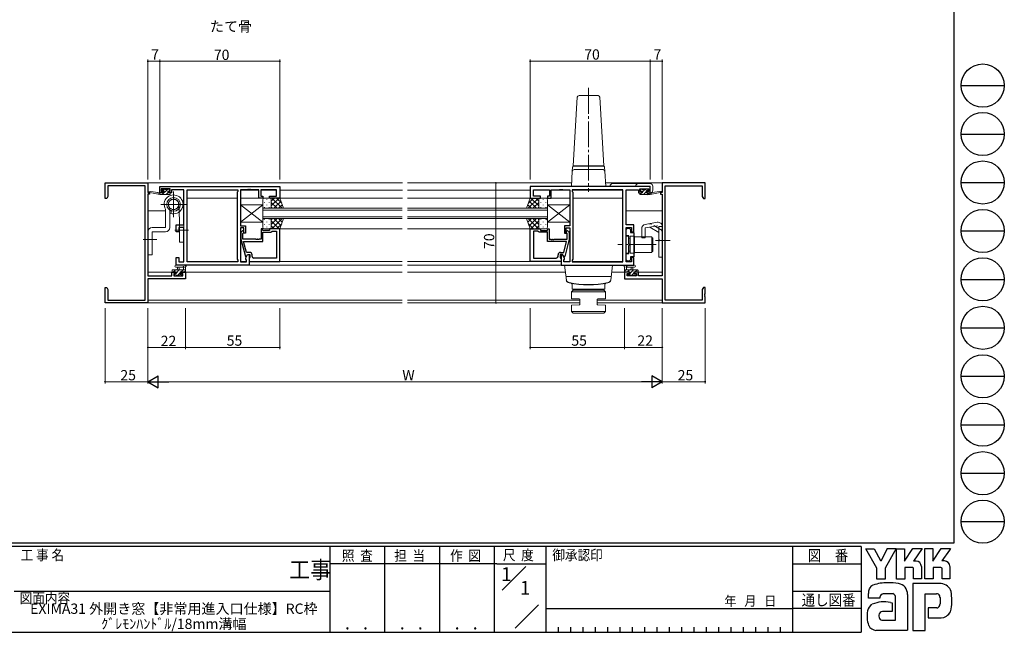
# Model space of a CAD drawing. Extents: x 0 to 1133, y 0 to 806.
# Drawn here: x 559 to 1133, y 0 to 358 of the extents above; entities that cross this region are included whole.
import ezdxf
from ezdxf.enums import TextEntityAlignment as Align

# ---------------------------------------------------------------- set-up
doc = ezdxf.new("R2010")
doc.units = 0
doc.linetypes.add('YCENTER_1', pattern=[13, 10, -1, 1, -1])
doc.linetypes.add('YHIDDEN_1', pattern=[4, 3, -1])
doc.layers.add('USER1', color=3, linetype='CONTINUOUS')
doc.layers.add('YKK_ZWAK', color=7, linetype='CONTINUOUS')
for name, color, linetype, lineweight in [('YKK_11', 7, 'CONTINUOUS', 30), ('YKK_12', 2, 'CONTINUOUS', 13), ('YKK_13', 4, 'CONTINUOUS', 13), ('YKK_D', 6, 'CONTINUOUS', 13)]:
    doc.layers.add(name, color=color, linetype=linetype, lineweight=lineweight)
doc.styles.get("Standard").update_dxf_attribs({"font": 'ROMANS.SHX', "bigfont": 'EXTFONT.SHX'})
doc.styles.add('YKK_OSSTYLE1', font='romans.shx', dxfattribs={"width": 0.9, "bigfont": 'EXTFONT.SHX'})

# ---------------------------------------------------------------- blocks, each defined once
blk = doc.blocks.new('A201')
at = {"layer": 'YKK_ZWAK', "color": 254, "linetype": 'Continuous'}
for p, q in [((571, 410), (571, 35)), ((571, 35), (21, 35)), ((544, 34), (21, 34)), ((389, 34), (389, 9)), ((437, 34), (437, 9)), ((452, 34), (452, 9)), ((524, 34), (524, 9)), ((544, 34), (544, 9)), ((548.59, 27.71), (545.31, 33.35)), ((545.31, 33.35), (547.82, 33.35)), ((547.82, 33.35), (549.62, 29.99)), ((551.6, 33.43), (549.77, 29.88)), ((554.19, 33.43), (550.95, 27.7)), ((551.6, 33.43), (554.19, 33.43)), ((554.33, 24.55), (554.33, 33.41)), ((554.33, 33.41), (556.63, 33.41)), ((556.63, 29.77), (559.04, 33.45)), ((556.63, 33.41), (556.63, 29.77)), ((559.04, 33.45), (561.77, 33.45)), ((561.77, 33.45), (559.24, 29.78)), ((562.55, 24.63), (562.55, 33.49)), ((562.55, 33.49), (564.89, 33.49)), ((564.89, 29.78), (567.34, 33.49)), ((564.89, 33.49), (564.89, 29.78)), ((567.34, 33.49), (570.04, 33.49)), ((569.77, 33.02), (567.54, 29.84)), ((570.04, 33.49), (569.77, 33.02)), ((549.62, 29.99), (549.77, 29.88)), ((559.99, 29.78), (559.24, 29.78)), ((568.29, 29.84), (567.54, 29.84)), ((548.59, 24.53), (548.59, 27.71)), ((550.95, 27.7), (550.95, 24.53)), ((558.98, 27.87), (556.7, 27.87)), ((556.7, 27.87), (556.7, 24.55)), ((559.29, 27.75), (558.98, 27.87)), ((559.29, 24.61), (559.29, 27.75)), ((561.53, 28.24), (561.53, 24.61)), ((567.26, 27.89), (564.99, 27.89)), ((564.99, 27.89), (564.99, 24.63)), ((567.57, 27.77), (567.26, 27.89)), ((567.57, 24.65), (567.57, 27.77)), ((569.83, 28.24), (569.83, 24.65)), ((550.95, 24.53), (548.59, 24.53)), ((556.7, 24.55), (554.33, 24.55)), ((559.02, 23.22), (559.02, 9.57)), ((567.3, 23.22), (559.02, 23.22)), ((561.53, 24.61), (559.29, 24.61)), ((564.99, 24.63), (562.55, 24.63)), ((567.57, 24.68), (567.61, 24.65)), ((569.83, 24.65), (567.57, 24.65)), ((524, 21), (544, 21)), ((546.08, 18.95), (546.08, 20.33)), ((553.25, 20.28), (550.61, 20.23)), ((562.61, 9.57), (562.61, 20.24)), ((562.61, 20.24), (565.93, 20.24)), ((549.41, 18.95), (546.08, 18.95)), ((552.55, 17.73), (553.05, 17.62)), ((553.05, 17.62), (553.05, 15.05)), ((554.02, 12.52), (554.02, 19.47)), ((557.51, 20.01), (557.51, 9.59)), ((566.98, 19.17), (566.99, 17.29)), ((452, 16), (524, 16)), ((553.05, 15.05), (550.2, 15.05)), ((566.01, 16.15), (563.48, 16.15)), ((563.48, 16.15), (563.48, 13.2)), ((550, 12.52), (554.02, 12.52)), ((553.71, 12.52), (553.96, 12.52)), ((554.02, 12.52), (554.02, 12.52)), ((563.48, 13.2), (567.28, 13.2)), ((567.28, 13.2), (568.06, 13.37)), ((21, 9), (544, 9)), ((549.41, 9.53), (548.34, 9.53)), ((557.28, 9.55), (549.41, 9.53)), ((557.51, 9.59), (557.28, 9.55)), ((559.02, 9.57), (562.05, 9.57)), ((562.05, 9.57), (562.61, 9.57))]:
    blk.add_line(p, q, dxfattribs=at)
at = {"layer": 'YKK_ZWAK', "color": 8, "linetype": 'Continuous'}
for p, q in [((573.13, 168.56), (585.73, 168.56)), ((573.13, 154.42), (585.73, 154.42)), ((573.13, 140.28), (585.73, 140.28)), ((573.13, 126.14), (585.73, 126.14)), ((573.13, 112), (585.73, 112)), ((573.13, 97.86), (585.73, 97.86)), ((573.13, 83.72), (585.73, 83.72)), ((573.13, 69.58), (585.73, 69.58)), ((573.13, 55.44), (585.73, 55.44)), ((573.13, 41.3), (585.73, 41.3))]:
    blk.add_line(p, q, dxfattribs=at)
at = {"layer": 'YKK_ZWAK', "color": 131, "linetype": 'Continuous'}
for p, q in [((405, 34), (405, 9)), ((421, 34), (421, 9)), ((437.7, 29), (389, 29)), ((437.7, 29), (452, 29)), ((524, 29), (544, 29)), ((439.26, 21.33), (446.19, 28.25)), ((297, 21), (389, 21)), ((443.05, 10.18), (449.85, 16.98)), ((544, 16), (524, 16)), ((455.6, 10.5), (455.6, 9)), ((459.2, 10.5), (459.2, 9)), ((462.8, 10.5), (462.8, 9)), ((466.4, 10.5), (466.4, 9)), ((470, 10.5), (470, 9)), ((473.6, 10.5), (473.6, 9)), ((477.2, 10.5), (477.2, 9)), ((480.8, 10.5), (480.8, 9)), ((484.4, 10.5), (484.4, 9)), ((488, 10.5), (488, 9)), ((491.6, 10.5), (491.6, 9)), ((495.2, 10.5), (495.2, 9)), ((498.8, 10.5), (498.8, 9)), ((502.4, 10.5), (502.4, 9)), ((506, 10.5), (506, 9)), ((509.6, 10.5), (509.6, 9)), ((513.2, 10.5), (513.2, 9)), ((516.8, 10.5), (516.8, 9)), ((520.4, 10.5), (520.4, 9))]:
    blk.add_line(p, q, dxfattribs=at)
at = {"layer": 'YKK_ZWAK', "color": 8, "linetype": 'Continuous'}
for centre in [(579.43, 168.56), (579.43, 154.42), (579.43, 140.28), (579.43, 126.14), (579.43, 112), (579.43, 97.86), (579.43, 83.72), (579.43, 69.58), (579.43, 55.44), (579.43, 41.3)]:
    blk.add_circle(centre, 6.3, dxfattribs=at)
at = {"layer": 'YKK_ZWAK', "color": 254, "linetype": 'Continuous'}
for centre, radius, start, end in [((559.99, 28.24), 1.54, 0.0017, 89.996), ((568.29, 28.29), 1.54, 0.0017, 89.996), ((551.66, 10.86), 12.63, 89.8916, 109.3085), ((552.03, 8.67), 14.82, 78.7801, 91.4694), ((554.38, 20.07), 3.18, 40.6642, 80.3169), ((567.19, 20.11), 3.1, 14.4457, 87.0875), ((549.69, 20.31), 3.6, 158.4108, 179.7178), ((548, 21.1), 1.75, 109.0213, 161.5126), ((550.51, 19.02), 1.21, 85.5055, 126.7804), ((552.9, 19.18), 1.16, 14.7552, 72.4499), ((554.22, 20.08), 3.29, 358.7806, 38.7656), ((566.05, 19.37), 0.878, 16.4312, 96.9166), ((555.55, 18.15), 14.9, 350.9903, 10.6762), ((550.8, 8.39), 9.51, 79.381, 112.0583), ((550.91, 18.99), 1.51, 138.4638, 181.7136), ((564.38, 18.85), 2.62, 4.9342, 17.0355), ((564.36, 17.54), 2.64, 343.6902, 354.7536), ((553.61, 13.72), 7.92, 168.7637, 199.8008), ((548.59, 14.77), 2.79, 121.8271, 169.0847), ((550.21, 14.01), 1.03, 90.3395, 178.0364), ((566.01, 17.08), 0.933, 269.9547, 342.9014), ((567.24, 16.32), 3.07, 285.4429, 349.9045), ((550.84, 13.77), 1.69, 171.082, 216.7192), ((550.18, 13.6), 1.09, 230.9728, 260.7549), ((548.6, 12.25), 2.73, 207.3144, 263.5946)]:
    blk.add_arc(centre, radius, start, end, dxfattribs=at)
at = {"layer": 'YKK_ZWAK', "color": 131, "linetype": 'Continuous', "style": 'YKK_OSSTYLE1', "width": 0.9}
for s, height, p in [('工 事 名', 3, (298.87, 30.05)), ('照  査', 3, (392.56, 29.87)), ('担  当', 3, (407.82, 29.87)), ('作  図', 3, (424.09, 29.88)), ('尺  度', 3, (439.51, 30.04)), ('御承認印', 3, (453.91, 30.05)), ('図\u3000番', 3.2, (528.43, 29.81)), ('図面内容', 3, (298.58, 17.47)), ('通し図番', 3.2, (526.63, 16.8)), ('年   月   日', 2.828, (504.13, 16.74)), (' ． ．', 3.5, (392.18, 9.75)), (' ． ．', 3.5, (408.18, 9.75)), (' ． ．', 3.5, (424.18, 9.75))]:
    blk.add_text(s, height=height, dxfattribs=at).set_placement(p)
at = {"layer": 'YKK_ZWAK', "color": 254, "linetype": 'Continuous', "style": 'YKK_OSSTYLE1', "width": 0.9}
blk.add_text('工事', height=5, dxfattribs=at).set_placement((377.17, 24.75))

msp = doc.modelspace()

# ---------------------------------------------------------------- linework, layer by layer
at = {"layer": 'YKK_11', "color": 0, "linetype": 'ByBlock', "lineweight": -2, "ltscale": 0.5}
for p, q in [((608.96, 253.28), (608.96, 262.28)), ((608.96, 262.28), (633.96, 262.28)), ((632.33, 260.65), (610.59, 260.65)), ((610.59, 260.65), (610.59, 254.37)), ((632.33, 193.91), (632.33, 260.65)), ((633.96, 262.28), (633.96, 256.78)), ((640.96, 260.28), (710.96, 260.28)), ((640.96, 256.48), (640.96, 260.28)), ((646.96, 258.78), (641.76, 258.78)), ((641.76, 258.78), (641.76, 257.28)), ((646.96, 257.28), (646.96, 258.78)), ((692.19, 258.47), (692.01, 258.35)), ((692.74, 258.47), (692.19, 258.47)), ((692.92, 258.35), (692.74, 258.47)), ((693.19, 258.47), (693.01, 258.35)), ((693.74, 258.47), (693.19, 258.47)), ((693.92, 258.35), (693.74, 258.47)), ((710.96, 260.28), (710.96, 253.48)), ((926.96, 260.28), (856.96, 260.28)), ((856.96, 260.28), (856.96, 253.48)), ((874.01, 258.35), (874.19, 258.47)), ((874.19, 258.47), (874.74, 258.47)), ((874.74, 258.47), (874.92, 258.35)), ((875.01, 258.35), (875.19, 258.47)), ((875.19, 258.47), (875.74, 258.47)), ((875.74, 258.47), (875.92, 258.35)), ((920.96, 257.28), (920.96, 258.78)), ((920.96, 258.78), (926.16, 258.78)), ((926.16, 258.78), (926.16, 257.28)), ((926.96, 256.48), (926.96, 260.28)), ((958.96, 262.28), (933.96, 262.28)), ((933.96, 262.28), (933.96, 256.78)), ((935.59, 193.91), (935.59, 260.65)), ((935.59, 260.65), (957.33, 260.65)), ((957.33, 260.65), (957.33, 254.37)), ((958.96, 253.28), (958.96, 262.28)), ((609.96, 253.28), (608.96, 253.28)), ((610.59, 254.37), (609.96, 253.28)), ((633.96, 256.78), (634.96, 256.78)), ((634.96, 255.78), (633.96, 255.78)), ((633.96, 255.78), (633.96, 208.01)), ((634.96, 256.78), (634.96, 255.78)), ((642.86, 256.48), (640.96, 256.48)), ((641.76, 257.28), (642.86, 257.28)), ((642.86, 257.28), (642.86, 256.48)), ((645.86, 256.48), (645.86, 257.28)), ((645.86, 257.28), (646.96, 257.28)), ((647.76, 256.48), (645.86, 256.48)), ((654.96, 258.35), (647.76, 258.35)), ((647.76, 258.35), (647.76, 257.55)), ((647.76, 257.55), (647.76, 256.48)), ((654.96, 237.78), (654.96, 258.35)), ((656.89, 216.21), (656.89, 258.35)), ((656.89, 258.35), (686.46, 258.35)), ((656.89, 216.21), (656.89, 258.35)), ((686.46, 257.28), (686.03, 256.85)), ((686.03, 256.85), (686.03, 217.71)), ((686.46, 258.35), (686.46, 257.28)), ((692.01, 258.35), (687.96, 258.35)), ((687.96, 258.35), (687.96, 237.18)), ((693.01, 258.35), (692.92, 258.35)), ((698.76, 258.35), (693.92, 258.35)), ((698.76, 253.48), (698.76, 258.35)), ((700.96, 253.48), (698.76, 253.48)), ((709.03, 258.35), (699.76, 258.35)), ((699.76, 258.35), (699.76, 254.48)), ((699.76, 254.48), (700.96, 254.48)), ((700.96, 254.48), (700.96, 253.48)), ((704.96, 253.48), (704.96, 254.48)), ((704.96, 254.48), (709.03, 254.48)), ((710.96, 253.48), (704.96, 253.48)), ((709.03, 254.48), (709.03, 258.35)), ((856.96, 253.48), (862.96, 253.48)), ((858.89, 254.48), (858.89, 258.35)), ((858.89, 258.35), (868.16, 258.35)), ((862.96, 254.48), (858.89, 254.48)), ((862.96, 253.48), (862.96, 254.48)), ((868.16, 254.48), (866.96, 254.48)), ((866.96, 254.48), (866.96, 253.48)), ((866.96, 253.48), (869.16, 253.48)), ((868.16, 258.35), (868.16, 254.48)), ((869.16, 253.48), (869.16, 258.35)), ((869.16, 258.35), (874.01, 258.35)), ((874.92, 258.35), (875.01, 258.35)), ((875.92, 258.35), (879.96, 258.35)), ((879.96, 258.35), (879.96, 237.18)), ((911.03, 258.35), (881.46, 258.35)), ((881.46, 258.35), (881.46, 257.28)), ((881.46, 257.28), (881.89, 256.85)), ((881.89, 256.85), (881.89, 217.71)), ((911.03, 216.21), (911.03, 258.35)), ((911.03, 216.21), (911.03, 258.35)), ((912.96, 237.78), (912.96, 258.35)), ((912.96, 258.35), (920.16, 258.35)), ((920.16, 258.35), (920.16, 257.55)), ((920.16, 257.55), (920.16, 256.48)), ((920.16, 256.48), (922.06, 256.48)), ((922.06, 257.28), (920.96, 257.28)), ((922.06, 256.48), (922.06, 257.28)), ((926.16, 257.28), (925.06, 257.28)), ((925.06, 257.28), (925.06, 256.48)), ((925.06, 256.48), (926.96, 256.48)), ((933.96, 256.78), (932.96, 256.78)), ((932.96, 256.78), (932.96, 255.78)), ((932.96, 255.78), (933.96, 255.78)), ((933.96, 255.78), (933.96, 208.01)), ((957.33, 254.37), (957.96, 253.28)), ((957.96, 253.28), (958.96, 253.28)), ((650.46, 233.78), (650.46, 237.78)), ((650.46, 237.78), (654.96, 237.78)), ((654.96, 236.28), (651.96, 236.28)), ((651.96, 236.28), (651.96, 233.78)), ((654.96, 216.21), (654.96, 236.28)), ((687.96, 237.18), (690.96, 237.18)), ((689.96, 236.18), (687.96, 236.18)), ((687.96, 236.18), (687.96, 216.21)), ((689.96, 232.98), (689.96, 236.18)), ((690.96, 237.18), (690.96, 232.98)), ((700.96, 235.48), (699.96, 235.48)), ((699.96, 235.48), (699.96, 229.38)), ((700.96, 234.48), (700.96, 235.48)), ((710.96, 235.48), (704.96, 235.48)), ((704.96, 235.48), (704.96, 234.48)), ((710.96, 216.48), (710.96, 235.48)), ((856.96, 216.48), (856.96, 235.48)), ((856.96, 235.48), (862.96, 235.48)), ((862.96, 235.48), (862.96, 234.48)), ((866.96, 234.48), (866.96, 235.48)), ((866.96, 235.48), (867.96, 235.48)), ((867.96, 235.48), (867.96, 229.38)), ((879.96, 237.18), (876.96, 237.18)), ((876.96, 237.18), (876.96, 232.98)), ((877.96, 232.98), (877.96, 236.18)), ((877.96, 236.18), (879.96, 236.18)), ((879.96, 236.18), (879.96, 216.21)), ((917.46, 237.78), (912.96, 237.78)), ((912.96, 216.21), (912.96, 236.28)), ((912.96, 236.28), (915.96, 236.28)), ((912.96, 235.08), (913.76, 235.88)), ((913.76, 235.88), (914.66, 235.88)), ((914.66, 235.88), (915.46, 235.08)), ((915.96, 236.28), (915.96, 233.78)), ((917.46, 233.78), (917.46, 237.78)), ((651.96, 233.78), (650.46, 233.78)), ((688.94, 234.11), (688.16, 233.33)), ((688.16, 233.33), (688.16, 229.39)), ((689.36, 232.84), (689.79, 233.26)), ((689.36, 229.38), (689.36, 232.84)), ((690.96, 232.98), (689.96, 232.98)), ((704.96, 234.48), (700.96, 234.48)), ((700.96, 228.08), (700.96, 233.48)), ((700.96, 233.48), (705.76, 233.48)), ((705.76, 233.48), (706.26, 233.98)), ((706.26, 233.98), (706.46, 234.18)), ((706.46, 234.18), (709.03, 234.18)), ((709.03, 234.18), (709.03, 218.41)), ((709.03, 234.18), (709.03, 218.41)), ((858.89, 234.18), (858.89, 218.41)), ((861.46, 234.18), (858.89, 234.18)), ((858.89, 234.18), (858.89, 218.41)), ((861.66, 233.98), (861.46, 234.18)), ((862.16, 233.48), (861.66, 233.98)), ((866.96, 233.48), (862.16, 233.48)), ((862.96, 234.48), (866.96, 234.48)), ((866.96, 228.08), (866.96, 233.48)), ((876.96, 232.98), (877.96, 232.98)), ((878.56, 232.84), (878.14, 233.26)), ((878.56, 229.38), (878.56, 232.84)), ((878.99, 234.11), (879.76, 233.33)), ((879.76, 233.33), (879.76, 229.39)), ((912.96, 231.48), (912.96, 235.08)), ((914.56, 231.48), (912.96, 231.48)), ((914.56, 226.74), (914.56, 231.48)), ((915.46, 235.08), (915.46, 233.46)), ((915.46, 233.46), (917.46, 233.46)), ((915.96, 233.78), (917.46, 233.78)), ((917.46, 233.46), (917.46, 219.11)), ((688.16, 229.39), (690.87, 219.28)), ((697.01, 229.38), (689.36, 229.38)), ((691.44, 221.78), (689.76, 228.08)), ((689.76, 228.08), (700.96, 228.08)), ((697.19, 229.26), (697.01, 229.38)), ((697.74, 229.26), (697.19, 229.26)), ((697.92, 229.38), (697.74, 229.26)), ((698.01, 229.38), (697.92, 229.38)), ((698.19, 229.26), (698.01, 229.38)), ((698.74, 229.26), (698.19, 229.26)), ((698.92, 229.38), (698.74, 229.26)), ((699.96, 229.38), (698.92, 229.38)), ((878.17, 228.08), (866.96, 228.08)), ((867.96, 229.38), (869.01, 229.38)), ((869.01, 229.38), (869.19, 229.26)), ((869.19, 229.26), (869.74, 229.26)), ((869.74, 229.26), (869.92, 229.38)), ((869.92, 229.38), (870.01, 229.38)), ((870.01, 229.38), (870.19, 229.26)), ((870.19, 229.26), (870.74, 229.26)), ((870.74, 229.26), (870.92, 229.38)), ((870.92, 229.38), (878.56, 229.38)), ((876.48, 221.78), (878.17, 228.08)), ((879.76, 229.39), (877.06, 219.28)), ((914.68, 226.56), (914.56, 226.74)), ((914.56, 225.83), (914.68, 226.01)), ((914.56, 221.08), (914.56, 225.83)), ((914.68, 226.01), (914.68, 226.56)), ((650.46, 214.28), (650.46, 218.78)), ((650.46, 218.78), (651.96, 218.78)), ((651.96, 218.78), (651.96, 216.21)), ((690.87, 219.28), (691.47, 219.28)), ((691.03, 218.53), (692.16, 220.48)), ((691.03, 217.71), (691.03, 218.53)), ((693.26, 221.78), (691.44, 221.78)), ((691.47, 219.28), (692.16, 220.48)), ((692.16, 220.48), (693.46, 220.48)), ((692.16, 220.48), (692.96, 220.48)), ((692.96, 220.48), (692.96, 214.28)), ((693.26, 218.48), (692.96, 218.18)), ((693.46, 218.68), (693.26, 218.48)), ((693.46, 220.48), (693.46, 218.68)), ((694.76, 219.41), (694.76, 220.28)), ((709.03, 218.41), (695.76, 218.41)), ((858.89, 218.41), (872.16, 218.41)), ((873.16, 219.41), (873.16, 220.28)), ((875.76, 220.48), (874.46, 220.48)), ((874.46, 220.48), (874.46, 218.68)), ((874.46, 218.68), (874.66, 218.48)), ((874.66, 221.78), (876.48, 221.78)), ((874.66, 218.48), (874.96, 218.18)), ((875.76, 220.48), (874.96, 220.48)), ((874.96, 220.48), (874.96, 214.28)), ((876.46, 219.28), (875.76, 220.48)), ((876.89, 218.53), (875.76, 220.48)), ((877.06, 219.28), (876.46, 219.28)), ((876.89, 217.71), (876.89, 218.53)), ((912.96, 217.48), (912.96, 221.08)), ((912.96, 221.08), (914.56, 221.08)), ((917.46, 219.11), (915.46, 219.11)), ((915.46, 219.11), (915.46, 217.48)), ((917.46, 218.78), (915.96, 218.78)), ((915.96, 218.78), (915.96, 216.21)), ((917.46, 214.28), (917.46, 218.78)), ((692.96, 214.28), (650.46, 214.28)), ((651.96, 216.21), (654.96, 216.21)), ((686.46, 216.21), (656.89, 216.21)), ((686.03, 217.71), (686.46, 217.28)), ((686.46, 217.28), (686.46, 216.21)), ((687.96, 216.21), (691.46, 216.21)), ((691.46, 217.28), (691.03, 217.71)), ((691.46, 216.21), (691.46, 217.28)), ((692.96, 218.18), (692.96, 216.48)), ((692.96, 216.48), (710.96, 216.48)), ((874.96, 216.48), (856.96, 216.48)), ((874.96, 218.18), (874.96, 216.48)), ((874.96, 214.28), (917.46, 214.28)), ((876.46, 217.28), (876.89, 217.71)), ((876.46, 216.21), (876.46, 217.28)), ((879.96, 216.21), (876.46, 216.21)), ((881.89, 217.71), (881.46, 217.28)), ((881.46, 217.28), (881.46, 216.21)), ((881.46, 216.21), (911.03, 216.21)), ((913.76, 216.68), (912.96, 217.48)), ((915.96, 216.21), (912.96, 216.21)), ((914.66, 216.68), (913.76, 216.68)), ((915.46, 217.48), (914.66, 216.68)), ((633.96, 208.01), (647.86, 208.01)), ((647.86, 208.01), (647.86, 210.28)), ((647.86, 210.28), (650.16, 210.28)), ((650.16, 209.48), (649.06, 209.48)), ((649.06, 209.48), (649.06, 208.01)), ((649.06, 208.01), (654.33, 208.01)), ((650.16, 210.28), (650.16, 209.48)), ((653.16, 209.48), (653.16, 210.28)), ((653.16, 210.28), (655.96, 210.28)), ((654.33, 209.48), (653.16, 209.48)), ((654.33, 208.01), (654.33, 209.48)), ((655.96, 210.28), (655.96, 206.38)), ((914.76, 210.28), (911.96, 210.28)), ((911.96, 210.28), (911.96, 206.38)), ((913.59, 208.01), (913.59, 209.48)), ((913.59, 209.48), (914.76, 209.48)), ((918.86, 208.01), (913.59, 208.01)), ((914.76, 209.48), (914.76, 210.28)), ((920.06, 210.28), (917.76, 210.28)), ((917.76, 210.28), (917.76, 209.48)), ((917.76, 209.48), (918.86, 209.48)), ((918.86, 209.48), (918.86, 208.01)), ((920.06, 208.01), (920.06, 210.28)), ((933.96, 208.01), (920.06, 208.01)), ((608.96, 197.74), (608.96, 201.28)), ((608.96, 201.28), (609.96, 201.28)), ((609.96, 201.28), (610.59, 200.19)), ((655.96, 206.38), (633.96, 206.38)), ((633.96, 206.38), (633.96, 192.28)), ((911.96, 206.38), (933.96, 206.38)), ((933.96, 206.38), (933.96, 192.28)), ((957.96, 201.28), (957.33, 200.19)), ((958.96, 201.28), (957.96, 201.28)), ((958.96, 197.74), (958.96, 201.28)), ((609.08, 197.56), (608.96, 197.74)), ((608.96, 196.83), (609.08, 197.01)), ((608.96, 196.74), (608.96, 196.83)), ((609.08, 196.56), (608.96, 196.74)), ((608.96, 195.83), (609.08, 196.01)), ((608.96, 192.28), (608.96, 195.83)), ((609.08, 197.01), (609.08, 197.56)), ((609.08, 196.01), (609.08, 196.56)), ((610.59, 200.19), (610.59, 193.91)), ((957.33, 200.19), (957.33, 193.91)), ((958.84, 197.56), (958.96, 197.74)), ((958.84, 197.01), (958.84, 197.56)), ((958.96, 196.83), (958.84, 197.01)), ((958.84, 196.56), (958.96, 196.74)), ((958.84, 196.01), (958.84, 196.56)), ((958.96, 195.83), (958.84, 196.01)), ((958.96, 196.74), (958.96, 196.83)), ((958.96, 192.28), (958.96, 195.83)), ((633.96, 192.28), (608.96, 192.28)), ((610.59, 193.91), (632.33, 193.91)), ((933.96, 192.28), (958.96, 192.28)), ((957.33, 193.91), (935.59, 193.91))]:
    msp.add_line(p, q, dxfattribs=at)
for centre, radius, start, end in [((689.36, 233.68), 0.6, 314.99999, 135.00001), ((878.56, 233.68), 0.6, 44.99999, 225.00001), ((693.26, 220.28), 1.5, 0.00001, 89.99999), ((695.76, 219.41), 1, 180.00001, 269.99999), ((872.16, 219.41), 1, 270.00001, 359.99999), ((874.66, 220.28), 1.5, 90.00001, 179.99999)]:
    msp.add_arc(centre, radius, start, end, dxfattribs=at)
at = {"layer": 'YKK_12', "ltscale": 1.5}
for p, q in [((633.66, 262.28), (782.46, 262.28)), ((785.39, 262.28), (881.09, 262.28)), ((900.84, 262.28), (934.26, 262.28)), ((656.89, 253.48), (686.03, 253.48)), ((656.9, 258.08), (686.46, 258.08)), ((687.96, 253.48), (782.46, 253.48)), ((687.97, 258.08), (698.76, 258.08)), ((699.77, 258.08), (709.03, 258.08)), ((710.96, 258.08), (782.46, 258.08)), ((785.39, 258.08), (856.96, 258.08)), ((785.39, 253.48), (879.96, 253.48)), ((858.9, 258.08), (868.16, 258.08)), ((869.17, 258.08), (879.96, 258.08)), ((881.47, 258.08), (911.03, 258.08)), ((881.89, 253.48), (911.03, 253.48)), ((700.96, 241.48), (700.96, 247.48)), ((700.96, 247.48), (782.26, 247.48)), ((866.96, 247.48), (785.39, 247.48)), ((866.96, 241.48), (866.96, 247.48)), ((633.96, 246.08), (644.26, 246.08)), ((646.76, 246.08), (647.44, 246.08)), ((654.65, 246.08), (654.96, 246.08)), ((782.26, 246.48), (700.96, 246.48)), ((700.96, 242.48), (782.26, 242.48)), ((782.26, 241.48), (700.96, 241.48)), ((866.96, 246.48), (785.39, 246.48)), ((866.96, 242.48), (785.39, 242.48)), ((866.96, 241.48), (785.39, 241.48)), ((933.96, 246.08), (912.96, 246.08)), ((710.96, 235.48), (782.26, 235.48)), ((785.46, 235.48), (856.96, 235.48)), ((656.9, 216.48), (686.46, 216.48)), ((687.97, 216.48), (691.46, 216.48)), ((692.66, 214.28), (782.26, 214.28)), ((710.66, 216.48), (782.26, 216.48)), ((785.46, 216.48), (857.26, 216.48)), ((785.46, 214.28), (875.26, 214.28)), ((876.47, 216.48), (879.96, 216.48)), ((881.47, 216.48), (911.03, 216.48)), ((633.96, 210.28), (650.46, 210.28)), ((652.86, 210.28), (782.26, 210.28)), ((785.46, 210.28), (877.46, 210.28)), ((904.47, 210.28), (915.06, 210.28)), ((933.96, 210.28), (917.46, 210.28)), ((633.66, 192.28), (782.26, 192.28)), ((633.96, 193.91), (782.26, 193.91)), ((785.46, 193.91), (885.95, 193.91)), ((785.46, 192.28), (885.95, 192.28)), ((895.95, 193.91), (933.96, 193.91)), ((895.95, 192.28), (934.26, 192.28))]:
    msp.add_line(p, q, dxfattribs=at)
at = {"layer": 'YKK_13', "linetype": 'YCENTER_1', "ltscale": 1.5}
for p, q in [((890.96, 317.71), (890.96, 257.18)), ((648.96, 257.28), (648.96, 242.28)), ((656.46, 249.78), (641.46, 249.78)), ((657.72, 234.78), (649.71, 234.78)), ((639.22, 229.28), (631.21, 229.28)), ((930.46, 226.28), (908.03, 226.28)), ((929.96, 228.78), (938.59, 228.78))]:
    msp.add_line(p, q, dxfattribs=at)
at = {"layer": 'YKK_13', "ltscale": 1.5}
for p, q in [((881.96, 272.28), (884.41, 312.34)), ((885.41, 313.28), (896.52, 313.28)), ((897.52, 312.34), (899.96, 272.28)), ((881.51, 269.14), (881.64, 271.41)), ((881.63, 271.14), (881.62, 271.02)), ((881.96, 272.08), (881.96, 272.28)), ((899.96, 272.28), (881.96, 272.28)), ((881.96, 272.28), (899.96, 272.28)), ((882.63, 272.08), (881.96, 272.08)), ((899.42, 270.08), (882.5, 270.08)), ((882.68, 272.08), (882.63, 272.08)), ((890.96, 272.08), (882.68, 272.08)), ((899.24, 272.08), (890.96, 272.08)), ((899.3, 272.08), (899.24, 272.08)), ((899.96, 272.08), (899.3, 272.08)), ((899.96, 272.28), (899.96, 272.08)), ((900.42, 269.14), (900.28, 271.41)), ((900.31, 271.02), (900.3, 271.14)), ((881.51, 269.14), (880.96, 260.28)), ((900.96, 260.28), (900.42, 269.14)), ((642.65, 258.6), (642.15, 258.1)), ((643.46, 258.68), (642.86, 258.68)), ((645.66, 258.48), (643.66, 258.48)), ((646.36, 258.68), (645.86, 258.68)), ((881.96, 260.28), (880.96, 260.28)), ((899.97, 260.28), (881.96, 260.28)), ((900.96, 260.28), (899.97, 260.28)), ((926.97, 260.4), (903.47, 260.4)), ((904.97, 261.9), (926.97, 261.9)), ((921.56, 258.68), (922.06, 258.68)), ((922.26, 258.48), (924.26, 258.48)), ((924.46, 258.68), (925.06, 258.68)), ((925.28, 258.6), (925.78, 258.1)), ((926.97, 256.5), (926.97, 260.4)), ((928.47, 260.4), (928.47, 258)), ((640.97, 255.48), (634.21, 256.89)), ((639.85, 256.66), (634.31, 257.48)), ((640.97, 256.48), (640.88, 256.5)), ((643.16, 256.48), (640.97, 256.48)), ((640.97, 255.48), (640.97, 256.48)), ((646.66, 255.48), (640.97, 255.48)), ((642.36, 257.58), (642.7, 257.58)), ((643.16, 257.12), (643.16, 256.48)), ((645.56, 256.48), (645.56, 257.58)), ((645.56, 257.58), (646.36, 257.58)), ((646.66, 256.48), (645.56, 256.48)), ((646.66, 257.88), (646.66, 258.38)), ((646.96, 255.78), (646.96, 256.18)), ((701.96, 253.48), (704.96, 253.48)), ((710.96, 253.48), (704.96, 253.48)), ((705.96, 248.86), (710.58, 253.48)), ((705.96, 251.69), (707.76, 253.48)), ((706.23, 253.48), (712.23, 247.48)), ((709.06, 253.48), (712.02, 250.52)), ((713.11, 247.48), (710.96, 253.48)), ((854.82, 247.48), (856.96, 253.48)), ((861.7, 253.48), (855.7, 247.48)), ((858.87, 253.48), (855.91, 250.52)), ((856.96, 253.48), (862.96, 253.48)), ((861.96, 248.86), (857.34, 253.48)), ((861.96, 251.69), (860.17, 253.48)), ((865.96, 253.48), (862.96, 253.48)), ((920.96, 255.78), (920.96, 256.18)), ((921.26, 257.88), (921.26, 258.38)), ((921.26, 256.48), (922.36, 256.48)), ((921.26, 255.48), (926.96, 255.48)), ((922.36, 257.58), (921.56, 257.58)), ((922.36, 256.48), (922.36, 257.58)), ((924.76, 257.12), (924.76, 256.48)), ((924.76, 256.48), (926.96, 256.48)), ((925.56, 257.58), (925.23, 257.58)), ((926.96, 255.48), (933.72, 256.89)), ((926.96, 256.48), (927.05, 256.5)), ((926.96, 255.48), (926.96, 256.48)), ((928.08, 256.66), (933.62, 257.48)), ((654.46, 250.06), (654.96, 239.91)), ((700.96, 239.48), (687.96, 249.48)), ((700.96, 249.48), (687.96, 239.48)), ((687.96, 249.48), (687.96, 239.48)), ((700.96, 249.48), (687.96, 249.48)), ((700.96, 239.48), (687.96, 249.48)), ((700.96, 249.48), (687.96, 239.48)), ((687.96, 249.48), (687.96, 239.48)), ((700.96, 249.48), (687.96, 249.48)), ((700.96, 239.48), (687.96, 249.48)), ((700.96, 249.48), (687.96, 239.48)), ((687.96, 249.48), (687.96, 239.48)), ((700.96, 249.48), (687.96, 249.48)), ((700.96, 248.48), (700.96, 252.48)), ((700.96, 249.48), (700.96, 239.48)), ((700.96, 249.48), (700.96, 239.48)), ((700.96, 249.48), (700.96, 239.48)), ((701.91, 251.15), (701.91, 250.95)), ((701.91, 248.12), (701.91, 247.92)), ((704.96, 247.48), (701.96, 247.48)), ((703.33, 252.56), (703.33, 252.36)), ((703.33, 249.53), (703.33, 249.33)), ((704.74, 251.15), (704.74, 250.95)), ((704.74, 248.12), (704.74, 247.92)), ((704.96, 247.48), (713.11, 247.48)), ((705.91, 248.15), (706.58, 247.48)), ((705.96, 252.48), (705.96, 248.88)), ((705.96, 252.08), (705.96, 248.48)), ((705.96, 250.92), (709.4, 247.48)), ((707.41, 247.48), (711.61, 251.68)), ((710.24, 247.48), (712.35, 249.59)), ((862.96, 247.48), (854.82, 247.48)), ((857.69, 247.48), (855.58, 249.59)), ((860.52, 247.48), (856.32, 251.68)), ((861.96, 250.92), (858.52, 247.48)), ((862.02, 248.15), (861.35, 247.48)), ((861.96, 252.48), (861.96, 248.88)), ((861.96, 252.08), (861.96, 248.48)), ((862.96, 247.48), (865.96, 247.48)), ((863.19, 251.15), (863.19, 250.95)), ((863.19, 248.12), (863.19, 247.92)), ((864.6, 252.56), (864.6, 252.36)), ((864.6, 249.53), (864.6, 249.33)), ((866.02, 251.15), (866.02, 250.95)), ((866.02, 248.12), (866.02, 247.92)), ((866.96, 248.48), (866.96, 252.48)), ((866.96, 239.48), (879.96, 249.48)), ((866.96, 249.48), (879.96, 239.48)), ((866.96, 249.48), (866.96, 239.48)), ((866.96, 249.48), (879.96, 249.48)), ((866.96, 239.48), (879.96, 249.48)), ((866.96, 249.48), (879.96, 239.48)), ((866.96, 249.48), (866.96, 239.48)), ((866.96, 249.48), (879.96, 249.48)), ((879.96, 249.48), (879.96, 239.48)), ((879.96, 249.48), (879.96, 239.48)), ((652.46, 239.78), (652.2, 245.34)), ((704.96, 241.48), (701.96, 241.48)), ((713.11, 241.48), (704.96, 241.48)), ((705.91, 240.82), (706.58, 241.48)), ((705.96, 238.04), (709.4, 241.48)), ((706.23, 235.48), (712.23, 241.48)), ((707.41, 241.48), (711.61, 237.29)), ((710.24, 241.48), (712.35, 239.37)), ((713.11, 241.48), (710.96, 235.48)), ((854.82, 241.48), (856.96, 235.48)), ((854.82, 241.48), (862.96, 241.48)), ((857.69, 241.48), (855.58, 239.37)), ((861.7, 235.48), (855.7, 241.48)), ((860.52, 241.48), (856.32, 237.29)), ((861.96, 238.04), (858.52, 241.48)), ((862.02, 240.82), (861.35, 241.48)), ((862.96, 241.48), (865.96, 241.48)), ((652.46, 227.78), (652.46, 239.78)), ((654.96, 239.91), (654.96, 227.78)), ((687.96, 239.48), (700.96, 239.48)), ((687.96, 239.48), (700.96, 239.48)), ((687.96, 239.48), (700.96, 239.48)), ((700.96, 240.48), (700.96, 236.48)), ((701.91, 240.85), (701.91, 241.05)), ((701.91, 237.82), (701.91, 238.02)), ((701.96, 235.48), (704.96, 235.48)), ((703.33, 239.43), (703.33, 239.63)), ((703.33, 236.4), (703.33, 236.6)), ((704.74, 240.85), (704.74, 241.05)), ((704.74, 237.82), (704.74, 238.02)), ((710.96, 235.48), (704.96, 235.48)), ((705.96, 236.88), (705.96, 240.48)), ((705.96, 240.1), (710.58, 235.48)), ((705.96, 236.48), (705.96, 240.08)), ((705.96, 237.27), (707.76, 235.48)), ((709.06, 235.48), (712.02, 238.44)), ((858.87, 235.48), (855.91, 238.44)), ((856.96, 235.48), (862.96, 235.48)), ((861.96, 240.1), (857.34, 235.48)), ((861.96, 237.27), (860.17, 235.48)), ((861.96, 236.88), (861.96, 240.48)), ((861.96, 236.48), (861.96, 240.08)), ((865.96, 235.48), (862.96, 235.48)), ((863.19, 240.85), (863.19, 241.05)), ((863.19, 237.82), (863.19, 238.02)), ((864.6, 239.43), (864.6, 239.63)), ((864.6, 236.4), (864.6, 236.6)), ((866.02, 240.85), (866.02, 241.05)), ((866.02, 237.82), (866.02, 238.02)), ((866.96, 240.48), (866.96, 236.48)), ((879.96, 239.48), (866.96, 239.48)), ((879.96, 239.48), (866.96, 239.48)), ((921.96, 235.61), (921.96, 230.28)), ((923.96, 236.03), (931.38, 237.34)), ((923.96, 236.03), (923.96, 230.28)), ((924.03, 238.08), (931.03, 239.31)), ((931.96, 233.44), (926.66, 236.51)), ((931.96, 236.85), (931.96, 229.28)), ((931.96, 236.78), (933.96, 236.78)), ((933.96, 219.03), (933.96, 236.85)), ((914.46, 231.28), (912.96, 231.28)), ((912.96, 231.28), (912.96, 221.28)), ((914.46, 231.28), (914.46, 221.28)), ((915.26, 229.88), (914.96, 229.88)), ((915.26, 231.23), (915.26, 221.33)), ((917.76, 231.23), (915.26, 231.23)), ((915.26, 222.68), (915.26, 229.88)), ((917.76, 221.33), (917.76, 231.23)), ((927.86, 230.78), (917.86, 230.78)), ((917.86, 230.78), (917.86, 221.78)), ((921.96, 230.28), (923.96, 230.28)), ((927.86, 230.78), (927.86, 221.78)), ((927.96, 222.28), (927.96, 230.28)), ((927.96, 230.28), (928.46, 230.28)), ((928.46, 222.28), (928.46, 230.28)), ((654.96, 227.78), (652.46, 227.78)), ((917.86, 229.28), (917.76, 229.28)), ((917.76, 223.28), (917.76, 229.28)), ((932.36, 228.88), (931.96, 229.28)), ((932.36, 228.68), (931.96, 228.28)), ((931.96, 228.28), (931.96, 219.03)), ((932.36, 228.88), (932.36, 228.68)), ((912.96, 221.28), (914.46, 221.28)), ((915.26, 222.68), (914.96, 222.68)), ((915.26, 221.33), (917.76, 221.33)), ((917.86, 223.28), (917.76, 223.28)), ((917.86, 221.78), (927.86, 221.78)), ((928.46, 222.28), (927.96, 222.28)), ((931.96, 219.03), (933.96, 219.03)), ((650.24, 214.28), (655.4, 214.28)), ((650.24, 213.08), (654.2, 213.08)), ((651.06, 211.48), (651.17, 212.63)), ((652.26, 211.48), (652.16, 212.63)), ((654.76, 212.66), (654.76, 211.48)), ((655.96, 210.58), (655.96, 213.26)), ((876.96, 214.28), (904.96, 214.28)), ((878.03, 205.63), (876.96, 214.28)), ((903.9, 205.63), (904.96, 214.28)), ((911.96, 210.58), (911.96, 213.26)), ((917.69, 214.28), (912.53, 214.28)), ((913.16, 212.66), (913.16, 211.48)), ((917.69, 213.08), (913.73, 213.08)), ((915.66, 211.48), (915.77, 212.63)), ((916.86, 211.48), (916.76, 212.63)), ((648.06, 211.18), (648.06, 210.58)), ((655.96, 211.48), (648.36, 211.48)), ((648.36, 210.28), (648.96, 210.28)), ((649.16, 210.48), (650.46, 210.48)), ((649.26, 208.78), (649.26, 208.28)), ((650.46, 209.08), (649.56, 209.08)), ((649.56, 207.98), (650.06, 207.98)), ((650.26, 208.18), (652.36, 208.18)), ((650.46, 210.48), (650.46, 209.08)), ((652.56, 207.98), (653.16, 207.98)), ((652.86, 209.54), (652.86, 210.48)), ((652.86, 210.48), (654.86, 210.48)), ((653.66, 209.08), (653.33, 209.08)), ((653.38, 208.07), (653.88, 208.57)), ((655.06, 210.28), (655.66, 210.28)), ((877.76, 207.78), (904.16, 207.78)), ((911.96, 211.48), (919.56, 211.48)), ((912.86, 210.28), (912.26, 210.28)), ((915.06, 210.48), (913.06, 210.48)), ((914.55, 208.07), (914.05, 208.57)), ((914.26, 209.08), (914.6, 209.08)), ((915.36, 207.98), (914.76, 207.98)), ((915.06, 209.54), (915.06, 210.48)), ((917.66, 208.18), (915.56, 208.18)), ((918.76, 210.48), (917.46, 210.48)), ((917.46, 210.48), (917.46, 209.08)), ((917.46, 209.08), (918.36, 209.08)), ((918.36, 207.98), (917.86, 207.98)), ((918.66, 208.78), (918.66, 208.28)), ((919.56, 210.28), (918.96, 210.28)), ((919.86, 211.18), (919.86, 210.58)), ((881.46, 200.28), (881.41, 203.17)), ((900.46, 200.28), (900.51, 203.17)), ((880.98, 194.68), (881.05, 198.78)), ((881.05, 198.78), (882.07, 199.78)), ((881.05, 198.78), (900.84, 198.78)), ((881.46, 200.28), (900.46, 200.28)), ((899.82, 199.78), (882.07, 199.78)), ((900.84, 198.78), (899.82, 199.78)), ((900.91, 194.68), (900.84, 198.78)), ((885.45, 194.61), (880.98, 194.68)), ((885.45, 191.06), (880.98, 190.98)), ((880.98, 190.98), (881.04, 187.28)), ((885.95, 194.11), (885.95, 191.56)), ((895.95, 194.11), (895.95, 191.56)), ((896.44, 194.61), (900.91, 194.68)), ((896.44, 191.06), (900.91, 190.98)), ((900.91, 190.98), (900.85, 187.28)), ((900.85, 187.28), (881.04, 187.28)), ((881.04, 187.28), (882.06, 186.28)), ((882.06, 186.28), (899.86, 186.28)), ((899.83, 186.28), (900.85, 187.28))]:
    msp.add_line(p, q, dxfattribs=at)
at = {"layer": 'YKK_13', "lineweight": -3, "ltscale": 1.5}
for p, q in [((642.25, 257.61), (643.32, 258.68)), ((642.37, 255.48), (645.37, 258.48)), ((921.26, 258.24), (921.71, 258.68)), ((922.36, 257.09), (923.76, 258.48)), ((640.97, 256.33), (641.12, 256.48)), ((644.61, 255.48), (645.61, 256.48)), ((920.98, 255.7), (921.76, 256.48)), ((923, 255.48), (924.75, 257.23)), ((925.12, 257.6), (925.69, 258.18)), ((925.25, 255.48), (926.25, 256.48)), ((648.8, 210.28), (650, 211.48)), ((649.26, 208.5), (649.85, 209.08)), ((650.46, 209.7), (652.25, 211.48)), ((651.19, 208.18), (652.86, 209.85)), ((653.25, 208), (653.95, 208.69)), ((653.49, 210.48), (654.49, 211.48)), ((655.54, 210.28), (655.96, 210.71)), ((911.96, 210.77), (912.68, 211.48)), ((913.92, 210.48), (914.92, 211.48)), ((914.15, 208.47), (914.74, 209.05)), ((915.1, 209.41), (917.17, 211.48)), ((916.11, 208.18), (917.46, 209.54)), ((918.16, 207.98), (918.66, 208.49)), ((918.41, 210.48), (919.41, 211.48))]:
    msp.add_line(p, q, dxfattribs=at)
at = {"layer": 'YKK_13', "linetype": 'YHIDDEN_1', "ltscale": 1.5}
for p, q in [((652.2, 245.34), (651.99, 249.93)), ((646.76, 246.44), (646.76, 246.88)), ((648.19, 246.86), (647.82, 245.95)), ((932.96, 235.18), (927.66, 238.24)), ((927.96, 229.28), (927.86, 229.28)), ((927.96, 223.28), (927.86, 223.28))]:
    msp.add_line(p, q, dxfattribs=at)
at = {"layer": 'YKK_13', "linetype": 'Continuous', "ltscale": 1.5}
for p, q in [((644.26, 246.93), (644.26, 236.28)), ((646.76, 236.28), (646.76, 246.44)), ((647.82, 245.95), (647.26, 244.55)), ((644.26, 236.28), (636.46, 236.28)), ((633.96, 233.78), (633.96, 220.28)), ((636.46, 220.28), (636.46, 233.78)), ((636.46, 233.78), (644.26, 233.78)), ((633.96, 220.28), (636.46, 220.28))]:
    msp.add_line(p, q, dxfattribs=at)
at = {"layer": 'YKK_13', "ltscale": 1.5}
msp.add_circle((648.96, 249.78), 4, dxfattribs=at)
at = {"layer": 'YKK_13', "linetype": 'YHIDDEN_1', "ltscale": 1.5}
msp.add_circle((648.96, 249.78), 3, dxfattribs=at)
at = {"layer": 'YKK_13', "ltscale": 1.5}
for centre, radius, start, end in [((885.41, 312.28), 1, 90, 176.51068), ((896.52, 312.28), 1, 3.48932, 90), ((882.5, 269.08), 1, 90, 176.5), ((882.63, 271.08), 1, 90, 176.5), ((882.64, 271.35), 1, 131.72569, 176.50005), ((899.3, 271.08), 1, 3.5, 90), ((899.42, 269.08), 1, 3.5, 90), ((899.29, 271.35), 1, 3.49987, 48.03443), ((642.86, 258.38), 0.3, 90, 135), ((643.46, 258.48), 0.2, 0, 90), ((645.86, 258.48), 0.2, 90, 180), ((646.36, 258.38), 0.3, 0, 90), ((904.97, 260.4), 1.5, 90, 180), ((919.97, 260.4), 1.5, 90, 180), ((921.56, 258.38), 0.3, 90, 180), ((922.06, 258.48), 0.2, 0, 90), ((924.46, 258.48), 0.2, 90, 180), ((925.06, 258.38), 0.3, 45, 90), ((926.97, 260.4), 1.5, 0, 90), ((634.27, 257.18), 0.3, 81.55064, 258.25019), ((639.81, 256.36), 0.3, 21.55064, 81.55064), ((640.37, 256.58), 0.3, 201.55064, 320.80246), ((640.83, 256.2), 0.3, 80.80246, 140.80246), ((642.36, 257.88), 0.3, 135, 270), ((642.7, 257.88), 0.3, 270, 326.94427), ((643.16, 257.58), 0.25, 303.05573, 146.94427), ((643.46, 257.12), 0.3, 123.05573, 180), ((648.96, 249.78), 5.5, 251.99529, 211.3077), ((646.36, 257.88), 0.3, 270, 0), ((646.66, 256.18), 0.3, 0, 90), ((646.66, 255.78), 0.3, 270, 0), ((701.96, 252.48), 1, 90, 180), ((704.96, 252.48), 1, 0, 90), ((704.96, 252.48), 1, 0, 90), ((862.96, 252.48), 1, 90, 180), ((862.96, 252.48), 1, 90, 180), ((865.96, 252.48), 1, 360, 90), ((921.26, 256.18), 0.3, 90, 180), ((921.26, 255.78), 0.3, 180, 270), ((921.56, 257.88), 0.3, 180, 270), ((924.76, 257.58), 0.25, 33.05573, 236.94427), ((924.46, 257.12), 0.3, 0, 56.94427), ((925.23, 257.88), 0.3, 213.05573, 270), ((925.56, 257.88), 0.3, 270, 45), ((926.97, 258), 1.5, 270, 0), ((927.1, 256.2), 0.3, 39.19754, 99.19754), ((927.56, 256.58), 0.3, 219.19754, 338.44936), ((928.12, 256.36), 0.3, 98.44936, 158.44936), ((933.66, 257.18), 0.3, 281.74981, 98.44936), ((701.96, 248.48), 1, 180, 270), ((704.96, 248.48), 1, 270, 0), ((704.96, 248.48), 1, 270, 0), ((862.96, 248.48), 1, 180, 270), ((862.96, 248.48), 1, 180, 270), ((865.96, 248.48), 1, 270, 360), ((701.96, 240.48), 1, 90, 180), ((704.96, 240.48), 1, 0, 90), ((704.96, 240.48), 1, 0, 90), ((862.96, 240.48), 1, 90, 180), ((862.96, 240.48), 1, 90, 180), ((865.96, 240.48), 1, 360, 90), ((644.26, 236.28), 2.5, 270, 0), ((701.96, 236.48), 1, 180, 270), ((704.96, 236.48), 1, 270, 0), ((704.96, 236.48), 1, 270, 0), ((862.96, 236.48), 1, 180, 270), ((862.96, 236.48), 1, 180, 270), ((865.96, 236.48), 1, 270, 360), ((924.46, 235.61), 2.5, 100, 180), ((931.46, 236.85), 2.5, 0, 100), ((914.96, 230.38), 0.5, 180, 270), ((914.96, 222.18), 0.5, 90, 180), ((650.24, 213.68), 0.6, 89.95977, 269.95977), ((651.66, 212.58), 0.5, 5.09207, 174.90793), ((654.2, 213.38), 0.3, 269.95977, 340.81024), ((654.76, 213.18), 0.3, 300, 160.81024), ((655.06, 212.66), 0.3, 120, 180), ((655.4, 213.98), 0.3, 40.52878, 90), ((655.85, 214.37), 0.3, 220.52878, 280.52878), ((655.96, 213.78), 0.3, 300, 100.52878), ((656.26, 213.26), 0.3, 120, 180), ((911.96, 213.78), 0.3, 79.47122, 240), ((911.66, 213.26), 0.3, 0, 60), ((912.07, 214.37), 0.3, 259.47122, 319.47122), ((912.53, 213.98), 0.3, 90, 139.47122), ((913.16, 213.18), 0.3, 19.18976, 240), ((912.86, 212.66), 0.3, 0, 60), ((913.73, 213.38), 0.3, 199.18976, 270.04023), ((916.26, 212.58), 0.5, 5.09207, 174.90793), ((917.69, 213.68), 0.6, 270.04023, 90.04023), ((648.36, 211.18), 0.3, 90, 180), ((648.36, 210.58), 0.3, 180, 270), ((648.96, 210.48), 0.2, 270, 0), ((649.56, 208.78), 0.3, 90, 180), ((649.56, 208.28), 0.3, 180, 270), ((650.06, 208.18), 0.2, 270, 0), ((652.56, 208.18), 0.2, 180, 270), ((652.86, 209.08), 0.25, 123.05573, 326.94427), ((652.56, 209.54), 0.3, 303.05573, 0), ((653.33, 208.78), 0.3, 90, 146.94427), ((653.16, 208.28), 0.3, 270, 315), ((653.66, 208.78), 0.3, 315, 90), ((655.06, 210.48), 0.2, 180, 270), ((655.66, 210.58), 0.3, 270, 0), ((912.26, 210.58), 0.3, 180, 270), ((912.86, 210.48), 0.2, 270, 0), ((914.26, 208.78), 0.3, 90, 225), ((914.76, 208.28), 0.3, 225, 270), ((914.6, 208.78), 0.3, 33.05573, 90), ((915.06, 209.08), 0.25, 213.05573, 56.94427), ((915.36, 209.54), 0.3, 180, 236.94427), ((915.36, 208.18), 0.2, 270, 0), ((917.86, 208.18), 0.2, 180, 270), ((918.36, 208.78), 0.3, 0, 90), ((918.36, 208.28), 0.3, 270, 0), ((918.96, 210.48), 0.2, 180, 270), ((919.56, 211.18), 0.3, 0, 90), ((919.56, 210.58), 0.3, 270, 0), ((879.99, 206.05), 2, 187, 258.65826), ((880.01, 205.87), 2, 187, 258.68116), ((890.96, 260.76), 57.8, 258.65826, 281.34116), ((890.96, 260.58), 57.8, 258.68116, 281.31884), ((880.91, 203.16), 0.5, 1, 80.07331), ((901.01, 203.16), 0.5, 99.92669, 179), ((901.91, 205.87), 2, 281.31884, 353), ((901.94, 206.05), 2, 281.34174, 353), ((885.45, 194.11), 0.5, 0, 89), ((885.45, 191.56), 0.5, 271, 0.35938), ((896.45, 194.11), 0.5, 91, 180), ((896.45, 191.56), 0.5, 179.64062, 269)]:
    msp.add_arc(centre, radius, start, end, dxfattribs=at)
at = {"layer": 'YKK_13', "linetype": 'YHIDDEN_1', "ltscale": 1.5}
for centre, radius, start, end in [((648.96, 249.78), 3.02, 255.18169, 211.7314), ((644.26, 246.88), 2.5, 0, 31.7314), ((926.66, 236.51), 2, 60, 100), ((931.96, 233.44), 2, 0, 60)]:
    msp.add_arc(centre, radius, start, end, dxfattribs=at)
at = {"layer": 'YKK_13', "linetype": 'Continuous', "ltscale": 1.5}
msp.add_arc((636.46, 233.78), 2.5, 90, 180, dxfattribs=at)
at = {"layer": 'YKK_D', "ltscale": 1.5}
for p, q in [((633.96, 264.28), (633.96, 334.28)), ((640.96, 333.28), (633.96, 333.28)), ((640.96, 264.28), (640.96, 334.28)), ((640.96, 264.28), (640.96, 334.28)), ((710.96, 333.28), (640.96, 333.28)), ((710.96, 264.28), (710.96, 334.28)), ((856.96, 264.28), (856.96, 334.28)), ((856.96, 333.28), (926.96, 333.28)), ((926.96, 264.28), (926.96, 334.28)), ((926.96, 264.28), (926.96, 334.28)), ((926.96, 333.28), (933.96, 333.28)), ((933.96, 264.28), (933.96, 334.28)), ((836.96, 262.28), (836.96, 192.28)), ((608.96, 189.28), (608.96, 145.28)), ((633.96, 189.28), (633.96, 145.28)), ((633.96, 189.28), (633.96, 165.28)), ((633.96, 189.28), (633.96, 145.28)), ((655.96, 189.28), (655.96, 165.28)), ((655.96, 189.28), (655.96, 165.28)), ((710.96, 189.28), (710.96, 165.28)), ((856.96, 189.28), (856.96, 165.28)), ((911.96, 189.28), (911.96, 165.28)), ((911.96, 189.28), (911.96, 165.28)), ((933.96, 189.28), (933.96, 145.28)), ((933.96, 189.28), (933.96, 165.28)), ((933.96, 189.28), (933.96, 145.28)), ((958.96, 189.28), (958.96, 145.28)), ((655.96, 166.28), (633.96, 166.28)), ((710.96, 166.28), (655.96, 166.28)), ((856.96, 166.28), (911.96, 166.28)), ((911.96, 166.28), (933.96, 166.28)), ((608.96, 146.28), (633.96, 146.28)), ((926.96, 146.28), (640.96, 146.28)), ((958.96, 146.28), (933.96, 146.28))]:
    msp.add_line(p, q, dxfattribs=at)
at = {"layer": 'YKK_D', "lineweight": -2}
for p, q in [((633.96, 146.28), (640.03, 149.78)), ((640.03, 142.78), (640.03, 149.78)), ((933.96, 146.28), (927.9, 149.78)), ((927.9, 149.78), (927.9, 142.78)), ((633.96, 146.28), (640.03, 142.78)), ((633.96, 146.28), (646.09, 146.28)), ((933.96, 146.28), (921.84, 146.28)), ((933.96, 146.28), (927.9, 142.78))]:
    msp.add_line(p, q, dxfattribs=at)
at = {"layer": 'YKK_D', "linetype": 'ByBlock', "const_width": 0.85}
for points in [[(634.07, 333.28, 1), (633.86, 333.28, 1)], [(641.07, 333.28, 1), (640.86, 333.28, 1)], [(640.86, 333.28, 1), (641.07, 333.28, 1)], [(710.86, 333.28, 1), (711.07, 333.28, 1)], [(857.07, 333.28, 1), (856.86, 333.28, 1)], [(926.86, 333.28, 1), (927.07, 333.28, 1)], [(927.07, 333.28, 1), (926.86, 333.28, 1)], [(933.86, 333.28, 1), (934.07, 333.28, 1)], [(836.96, 262.18, 1), (836.96, 262.39, 1)], [(836.96, 192.39, 1), (836.96, 192.18, 1)], [(634.07, 166.28, 1), (633.86, 166.28, 1)], [(656.07, 166.28, 1), (655.86, 166.28, 1)], [(655.86, 166.28, 1), (656.07, 166.28, 1)], [(710.86, 166.28, 1), (711.07, 166.28, 1)], [(857.07, 166.28, 1), (856.86, 166.28, 1)], [(911.86, 166.28, 1), (912.07, 166.28, 1)], [(912.07, 166.28, 1), (911.86, 166.28, 1)], [(933.86, 166.28, 1), (934.07, 166.28, 1)], [(609.07, 146.28, 1), (608.86, 146.28, 1)], [(958.86, 146.28, 1), (959.07, 146.28, 1)]]:
    msp.add_lwpolyline(points, format="xyb", close=True, dxfattribs=at)

# ---------------------------------------------------------------- block references
at = {"layer": 'YKK_ZWAK', "xscale": 1.999999999998, "yscale": 1.999999999998, "zscale": 1.999999999998}
msp.add_blockref('A201', (-38, -18), dxfattribs=at)

# ---------------------------------------------------------------- texts
at = {"layer": 'USER1'}
msp.add_text('たて骨', height=6, dxfattribs=at).set_placement((670.15, 350.64))
at = {"layer": 'USER1', "color": 3}
msp.add_text('1', height=8, dxfattribs=at).set_placement((840, 30))
for s, height, p in [('1', 8, (854, 26)), ('EXIMA31 外開き窓【非常用進入口仕様】RC枠', 6, (649.11, 13.79)), ('ｸﾞﾚﾓﾝﾊﾝﾄﾞﾙ/18mm溝幅', 6, (649.11, 4.96))]:
    msp.add_text(s, height=height, dxfattribs=at).set_placement(p, align=Align.MIDDLE_CENTER)
at = {"layer": 'YKK_D'}
for s, p in [('7', (635.86, 334.28)), ('70', (672.44, 334.08)), ('70', (888.44, 334.28)), ('7', (928.86, 334.28)), ('22', (641.44, 167.08)), ('55', (679.94, 167.28)), ('55', (880.94, 167.28)), ('22', (919.44, 167.28)), ('25', (617.94, 147.08)), ('W', (782.36, 147.08)), ('25', (942.94, 147.08))]:
    msp.add_text(s, height=6, dxfattribs=at).set_placement(p)
msp.add_text('70', height=6, rotation=90, dxfattribs=at).set_placement((835.96, 223.76))

doc.saveas('drawing.dxf')
